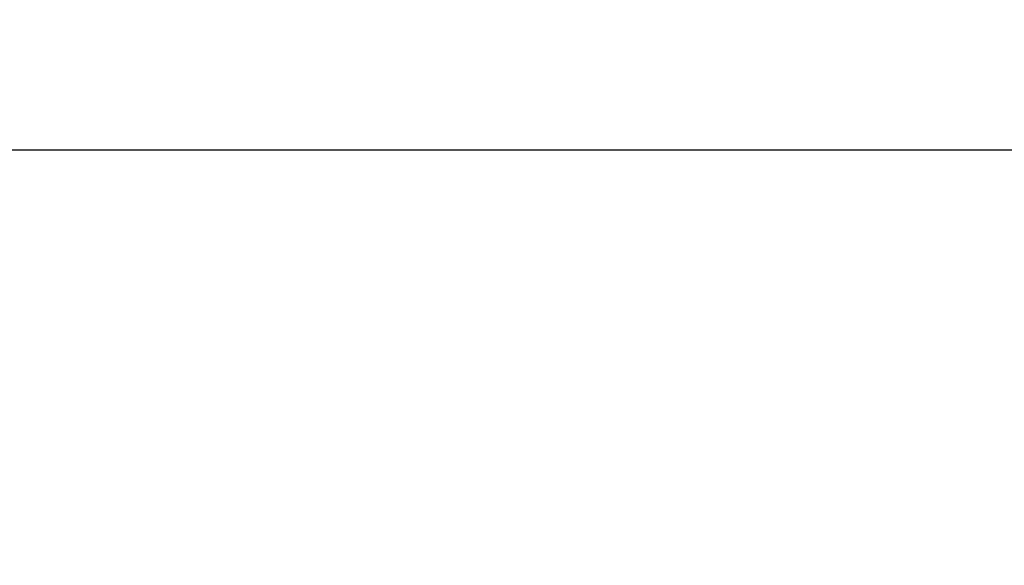
# Model space of a CAD drawing. Units: millimetres. Extents: x 9039 to 12039, y 6116 to 9116.
# Drawn here: x 10628 to 10798, y 7854 to 7948 of the extents above; entities that cross this region are included whole.
import ezdxf

# ---------------------------------------------------------------- set-up
doc = ezdxf.new("R2010")
doc.units = ezdxf.units.MM
doc.header["$MEASUREMENT"] = 0
doc.layers.get('0').update_dxf_attribs({"lineweight": 5})
doc.styles.add('Arial', font='arial.ttf')
doc.dimstyles.new('Default', dxfattribs={"dimtxt": 10, "dimasz": 5, "dimexe": 0.5, "dimexo": 0.5, "dimgap": 0.25, "dimtad": 1, "dimtoh": 1, "dimdec": 0, "dimzin": 1, "dimdsep": 46, "dimtxsty": 'Arial', "dimcen": 0.5, "dimazin": 0, "dimtfac": 1, "dimtdec": 4, "dimtix": 1, "dimtmove": 1, "dimatfit": 3, "dimfxl": 1, "dimtolj": 1, "dimtzin": 1, "dimarcsym": 0})

# ---------------------------------------------------------------- blocks, each defined once
blk = doc.blocks.new('N-328_700_94')
blk.add_open_spline([(1050.04, 1091.61), (1049.88, 1094.1), (1048.92, 1100.87), (1043.98, 1113.41), (1032.91, 1126.39), (1017.64, 1133.75), (1007.59, 1135.14), (1003.26, 1135.19)], degree=3, knots=[0, 0, 0, 0, 19.263733, 52.445071, 102.791785, 146.74906, 180.159609, 180.159609, 180.159609, 180.159609])
blk = doc.blocks.new('*D28')
at = {"color": 0, "lineweight": -2, "transparency": 16777216}
for p, q in [((10236.76, 7856.01), (10236.76, 7926.01)), ((10251.76, 7925.51), (10921.76, 7925.51)), ((10936.76, 7856.01), (10936.76, 7926.01))]:
    blk.add_line(p, q, dxfattribs=at)
at = {"color": 0, "lineweight": 50, "transparency": 16777216}
for points in [[(10251.76, 7928.01), (10251.76, 7923.01), (10236.76, 7925.51)], [(10921.76, 7928.01), (10921.76, 7923.01), (10936.76, 7925.51)]]:
    blk.add_solid(points, dxfattribs=at)
at = {"layer": 'Defpoints', "color": 0, "lineweight": 50, "transparency": 16777216}
for p in [(10936.76, 7925.51), (10236.76, 7855.51), (10936.76, 7855.51)]:
    blk.add_point(p, dxfattribs=at)
at = {"color": 0, "transparency": 16777216, "insert": (10586.76, 7938.17), "char_height": 15, "attachment_point": 5, "style": 'Arial'}
blk.add_mtext('\\A1;700', dxfattribs=at)

msp = doc.modelspace()

# ---------------------------------------------------------------- block references
msp.add_blockref('N-328_700_94', (9583.5, 6720.32))

# ---------------------------------------------------------------- dimensions: what is measured, and where the dimension line sits
dim = msp.add_linear_dim(base=(10936.76, 7925.51), p1=(10236.76, 7855.51), p2=(10936.76, 7855.51), dimstyle='Default', override={"dimtxt": 15, "dimasz": 15, "dimgap": 5, "dimtmove": 2})
dim.commit()
dim.dimension.update_dxf_attribs({"geometry": '*D28', "text_midpoint": (10586.76, 7938.17)})

doc.saveas('drawing.dxf')
